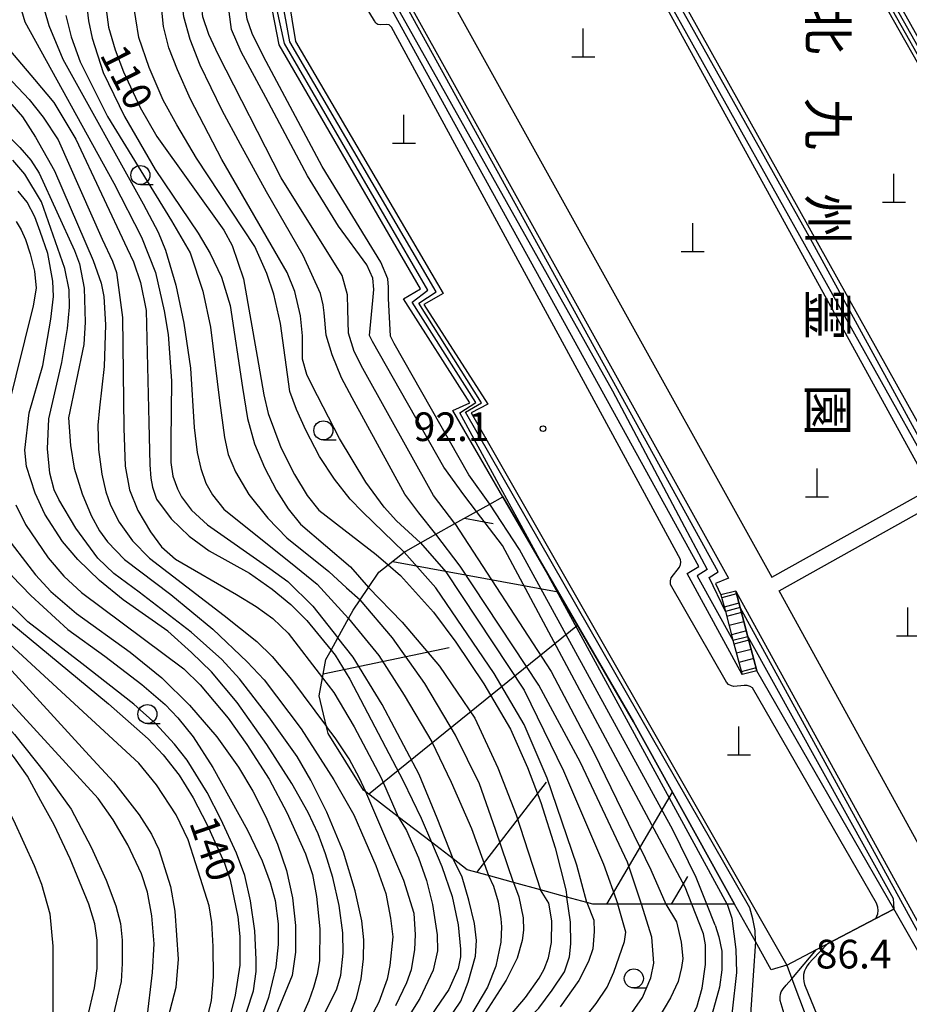
# Model space of a CAD drawing. Extents: x -14000 to -12000, y 90000 to 91500.
# Drawn here: x -12218 to -12102, y 90159 to 90288 of the extents above; entities that cross this region are included whole.
import ezdxf
from ezdxf.enums import TextEntityAlignment as Align

# ---------------------------------------------------------------- set-up
doc = ezdxf.new("R2010")
doc.units = 0
for name, color, linetype in [('2101000', 7, 'Continuous'), ('2101001', 7, 'Continuous'), ('2214000', 3, 'Continuous'), ('2214111', 3, 'Continuous'), ('2214121', 3, 'Continuous'), ('2214990', 3, 'Continuous'), ('4201000', 3, 'Continuous'), ('6101110', 6, 'Continuous'), ('6101121', 6, 'Continuous'), ('6101990', 6, 'Continuous'), ('6110000', 1, 'Continuous'), ('6110110', 1, 'Continuous'), ('6110120', 1, 'Continuous'), ('6301000', 3, 'Continuous'), ('6331000', 2, 'Continuous'), ('7101000', 4, 'Continuous'), ('7101001', 8, 'Continuous'), ('7102000', 2, 'Continuous'), ('7102001', 8, 'Continuous'), ('7312000', 4, 'Continuous'), ('8162000', 4, 'Continuous')]:
    doc.layers.add(name, color=color, linetype=linetype)
doc.styles.add('@ＭＳ ゴシック', font='txt')
doc.styles.add('Dm_Anotation', font='txt.shx', dxfattribs={"bigfont": 'PSCDM.shx'})

# ---------------------------------------------------------------- blocks, each defined once
blk = doc.blocks.new('420100')
at = {"layer": '4201000'}
for points in [[(0, 0), (0, 1.5)], [(0.6, 0), (-0.6, 0)]]:
    blk.add_lwpolyline(points, dxfattribs=at)
blk = doc.blocks.new('633100')
at = {"layer": '6331000'}
blk.add_lwpolyline([(0, -0.5), (0.67, -0.5)], dxfattribs=at)
blk.add_circle((0, 0), 0.5, dxfattribs=at)
blk = doc.blocks.new('731200')
at = {"layer": '7312000'}
blk.add_circle((0, 0), 0.15, dxfattribs=at)

msp = doc.modelspace()

# ---------------------------------------------------------------- linework, layer by layer
at = {"layer": '2101000', "flags": 128}
for points in [[(-12172.05, 90298.95), (-12125.47, 90215.09), (-12127.19, 90214.4), (-12126.47, 90212.91)], [(-12165.12, 90296.78), (-12119.83, 90215.23), (-12099.01, 90226.85)], [(-12084, 90172.42), (-12085.34, 90171.91), (-12088.25, 90170.8), (-12090.86, 90169.81), (-12093.49, 90169.39), (-12095.37, 90170.79), (-12118.85, 90213.47), (-12099.66, 90224.19)], [(-12124.54, 90213.42), (-12124.2, 90212.82), (-12097.19, 90163.73)]]:
    msp.add_lwpolyline(points, dxfattribs=at)
at = {"layer": '2101001', "flags": 128}
msp.add_lwpolyline([(-12124.54, 90213.42), (-12126.47, 90212.91)], dxfattribs=at)
at = {"layer": '2214000', "flags": 128}
for points in [[(-12126.47, 90212.91), (-12125.9, 90210.76), (-12124.91, 90207), (-12123.71, 90202.48)], [(-12124.54, 90213.42), (-12123.97, 90211.27), (-12122.95, 90207.45), (-12121.77, 90202.99)]]:
    msp.add_lwpolyline(points, dxfattribs=at)
at = {"layer": '2214111', "flags": 128}
msp.add_lwpolyline([(-12121.77, 90202.99), (-12123.71, 90202.48)], dxfattribs=at)
at = {"layer": '2214121', "flags": 128}
msp.add_lwpolyline([(-12124.54, 90213.42), (-12126.47, 90212.91)], dxfattribs=at)
at = {"layer": '2214990', "flags": 128}
for points in [[(-12124.44, 90213.04), (-12126.37, 90212.53)], [(-12124.12, 90211.83), (-12126.05, 90211.32)], [(-12123.8, 90210.62), (-12125.73, 90210.11)], [(-12123.48, 90209.41), (-12125.41, 90208.9)], [(-12123.15, 90208.21), (-12125.09, 90207.7)], [(-12122.83, 90207), (-12124.77, 90206.49)], [(-12122.51, 90205.79), (-12124.45, 90205.28)], [(-12122.19, 90204.58), (-12124.13, 90204.07)], [(-12121.87, 90203.37), (-12123.81, 90202.86)]]:
    msp.add_lwpolyline(points, dxfattribs=at)
at = {"layer": '6101110', "flags": 128}
msp.add_lwpolyline([(-12124.68, 90172.44), (-12125.67, 90172.44), (-12128.33, 90172.44), (-12130.28, 90172.43), (-12133.7, 90172.43), (-12136.86, 90172.43), (-12139.96, 90172.42), (-12143.24, 90172.42), (-12144.03, 90172.64), (-12146.65, 90173.36), (-12150.09, 90174.3), (-12153.65, 90175.28), (-12156.89, 90176.17), (-12159.71, 90176.95), (-12161.54, 90178.35), (-12164.37, 90180.53), (-12168.72, 90183.85), (-12172.97, 90187.12), (-12173.29, 90187.36), (-12177.91, 90194.77), (-12178.12, 90195.67), (-12179.08, 90199.72), (-12178.64, 90202.08), (-12178.2, 90204.48), (-12177.53, 90205.69), (-12176.65, 90207.29), (-12175.25, 90209.82), (-12174.64, 90210.93), (-12173.72, 90212.28), (-12172.63, 90213.89), (-12171.27, 90215.88), (-12170.03, 90216.86), (-12167.93, 90218.5), (-12167.74, 90218.65), (-12165.81, 90219.73), (-12163.8, 90220.86), (-12161.3, 90222.25), (-12158.48, 90223.83), (-12156.73, 90224.81), (-12155.02, 90225.77)], dxfattribs=at)
at = {"layer": '6101121', "flags": 128}
msp.add_lwpolyline([(-12155.02, 90225.77), (-12149.67, 90216.54), (-12137.93, 90196.29), (-12124.68, 90172.44)], dxfattribs=at)
at = {"layer": '6101990', "flags": 128}
for points in [[(-12160.03, 90222.96), (-12156.31, 90222.28)], [(-12169.45, 90217.31), (-12147.8, 90213.31)], [(-12172.63, 90186.85), (-12145.27, 90208.95)], [(-12178.55, 90202.6), (-12162.06, 90206.03)], [(-12158.45, 90176.6), (-12149.33, 90188.42)], [(-12141.43, 90172.42), (-12132.81, 90187.08)], [(-12132.93, 90172.43), (-12130.81, 90176.04)]]:
    msp.add_lwpolyline(points, dxfattribs=at)
at = {"layer": '6110000', "flags": 128}
msp.add_lwpolyline([(-12117.87, 90164.45), (-12113.14, 90166.93), (-12112.53, 90167.25), (-12106.2, 90170.57), (-12103.86, 90171.8)], dxfattribs=at)
at = {"layer": '6110110', "flags": 128}
for points in [[(-12076.25, 90223.48), (-12073.87, 90225.09), (-12069.73, 90227.89), (-12112.58, 90303.53), (-12123.57, 90303.72), (-12128.71, 90303.81)], [(-12099.01, 90226.85), (-12139.55, 90300.69), (-12154.35, 90301.28), (-12158.1, 90301.43)], [(-12119.91, 90163.85), (-12121.96, 90167.54), (-12124.68, 90172.44), (-12137.93, 90196.29), (-12149.63, 90216.47), (-12155.02, 90225.77), (-12161.57, 90237.06), (-12159.35, 90238.05), (-12168.03, 90251.68), (-12165.81, 90252.98), (-12184.32, 90284.92), (-12186.62, 90296.87)], [(-12123.71, 90202.48), (-12130.91, 90215.73), (-12129.39, 90216.63), (-12169.49, 90289.36)], [(-12098.77, 90162.95), (-12103.86, 90171.81), (-12121.77, 90202.99)]]:
    msp.add_lwpolyline(points, dxfattribs=at)
at = {"layer": '6110120', "flags": 128}
for points in [[(-12158.1, 90301.43), (-12148.49, 90302.2), (-12138.38, 90303.02), (-12090.45, 90217.08), (-12093.19, 90220.1), (-12095.03, 90222.13), (-12097.19, 90224.51), (-12099.01, 90226.85)], [(-12169.49, 90289.36), (-12170.31, 90292.45), (-12171.55, 90297.06), (-12172.05, 90298.95), (-12125.47, 90215.09), (-12127.19, 90214.4), (-12126.47, 90212.91), (-12125.9, 90210.76), (-12124.91, 90207), (-12123.71, 90202.48)], [(-12186.62, 90296.87), (-12186.19, 90296.86), (-12185.01, 90296.85), (-12184.06, 90296.84), (-12182.17, 90285.35), (-12162.86, 90252.37), (-12165.38, 90250.94), (-12156.99, 90237.91), (-12159.19, 90236.74), (-12117.87, 90164.45), (-12119.91, 90163.85)], [(-12121.77, 90202.99), (-12122.95, 90207.45), (-12123.97, 90211.27), (-12124.54, 90213.42), (-12124.2, 90212.82), (-12097.19, 90163.73), (-12097.75, 90163.45), (-12098.77, 90162.95)]]:
    msp.add_lwpolyline(points, dxfattribs=at)
at = {"layer": '6301000', "flags": 128}
msp.add_lwpolyline([(-12117.87, 90164.45), (-12117.2, 90162.67), (-12114.2, 90154.67), (-12114.1, 90154.41), (-12116.14, 90151.71)], dxfattribs=at)
at = {"layer": '7101000', "flags": 128}
for points in [[(-12209.03, 90314.37), (-12208.39, 90310.53), (-12207.59, 90296.44), (-12207.37, 90292.56), (-12206.65, 90287.25), (-12205.78, 90284.28), (-12204.69, 90281.39), (-12202.53, 90276.71), (-12200.34, 90272.94), (-12191.57, 90260.66), (-12190.45, 90258.66), (-12188.98, 90254.28), (-12187.21, 90244.15), (-12186.31, 90239.13), (-12185.77, 90236.67), (-12184.08, 90232.23), (-12182.32, 90228.66), (-12180.65, 90225.92), (-12179.11, 90224.02), (-12171.6, 90218.2), (-12170.03, 90216.86)], [(-12158.48, 90223.83), (-12160.13, 90226), (-12162.76, 90229.62), (-12172.11, 90246.08), (-12172.47, 90246.87), (-12172.04, 90251.46), (-12171.91, 90252.9), (-12172.07, 90254.39), (-12172.82, 90256.11), (-12176.54, 90261.21), (-12180.61, 90267.79), (-12186.08, 90278.04), (-12189.28, 90284.03), (-12190.54, 90286.95), (-12190.85, 90289.27), (-12190.78, 90291.05), (-12189.78, 90295.08), (-12189.77, 90295.28), (-12189.53, 90298.19), (-12189.49, 90299), (-12189.69, 90300.94), (-12190.37, 90303.48), (-12191.14, 90305.35), (-12192.01, 90306.54)], [(-12220.7, 90285.53), (-12216.35, 90280.38), (-12213.8, 90277.37), (-12210.95, 90272.56), (-12204.2, 90258.28), (-12203.39, 90256.5), (-12202.46, 90253.8), (-12201.73, 90250.15), (-12201.37, 90235.48), (-12201.24, 90229.94), (-12201.1, 90228.18), (-12200.91, 90227.01), (-12200.37, 90225.47), (-12198.44, 90222.88), (-12196.09, 90220.61), (-12193.49, 90218.71), (-12188.21, 90215.75), (-12185.22, 90213.65), (-12182.81, 90211.67), (-12180.71, 90209.56), (-12177.53, 90205.69)], [(-12180.06, 90154.74), (-12176.78, 90161.36), (-12176.25, 90163.15), (-12175.95, 90166.01), (-12175.98, 90168.69), (-12176.44, 90172.28), (-12177.3, 90175.91), (-12178.25, 90179.02), (-12179.23, 90181.66), (-12180.52, 90184.44), (-12182.65, 90188.23), (-12185.91, 90193.35), (-12189.82, 90198.83), (-12193.19, 90202.83), (-12195.8, 90205.4), (-12198.9, 90208.19), (-12204.72, 90212.29), (-12207.85, 90214.79), (-12210.68, 90217.55), (-12212.68, 90219.93), (-12215, 90223.51), (-12216.27, 90226.25), (-12217.39, 90229.74), (-12217.62, 90231.88), (-12217.04, 90236.74), (-12215.26, 90242.96), (-12214.22, 90249.03), (-12213.86, 90251.98), (-12213.93, 90253.98), (-12214.62, 90257.63), (-12215.59, 90260.51), (-12216.29, 90262.42), (-12217.32, 90264.34), (-12218.47, 90265.79)], [(-12220.7, 90210.21), (-12219.59, 90209.35), (-12206.65, 90198.64), (-12201.48, 90194.06), (-12199.5, 90191.97), (-12197.43, 90189.34), (-12195.57, 90186.37), (-12193.8, 90182.91), (-12191.47, 90177.8), (-12190.73, 90175.62), (-12189.75, 90170.77), (-12189.46, 90168.2), (-12189.47, 90164.44), (-12190.06, 90160.52), (-12191.26, 90155.76)], [(-12210.01, 90154.93), (-12208.51, 90161.49), (-12208.14, 90164.02), (-12208.16, 90167.74), (-12208.45, 90169.86), (-12209.23, 90172.43), (-12211.68, 90178.39), (-12213.76, 90182.82), (-12215.51, 90185.98), (-12217.27, 90189.19), (-12218.98, 90191.6), (-12220.7, 90193.79)], [(-12164.37, 90180.53), (-12163.04, 90177.36), (-12161.67, 90173.45), (-12160.88, 90169.73), (-12160.59, 90166.53), (-12160.58, 90165.55), (-12160.9, 90164.03), (-12162.11, 90161.26), (-12172.58, 90145.96), (-12174.83, 90142.54), (-12180.71, 90131.65), (-12181.72, 90129.55), (-12182.3, 90127.84), (-12182.44, 90127.01), (-12182.24, 90126.6), (-12181.56, 90126.45), (-12179.33, 90127.04), (-12177.45, 90127.61)], [(-12156.58, 90139.83), (-12157.57, 90139.84), (-12165.98, 90139.39), (-12166.51, 90139.39), (-12166.8, 90139.44), (-12166.98, 90139.58), (-12167.12, 90139.83), (-12167.13, 90140.14), (-12167.08, 90140.43), (-12166.93, 90140.78), (-12166.72, 90141.13), (-12166.12, 90142.04), (-12165.19, 90143.34), (-12162.72, 90145.99), (-12150.34, 90158.83), (-12148.56, 90161.18), (-12146.97, 90163.58), (-12146.31, 90165.52), (-12146.12, 90167.23), (-12146.17, 90170.07), (-12146.65, 90173.36)], [(-12136.07, 90149.58), (-12136.28, 90150.02), (-12136.16, 90150.66), (-12135.75, 90151.3), (-12131.72, 90155.64), (-12130.52, 90157.25), (-12129.65, 90158.95), (-12128.94, 90161.45), (-12128.48, 90164.55), (-12128.49, 90167.13), (-12128.74, 90168.56), (-12130.28, 90172.43)], [(-12112.53, 90167.25), (-12114.44, 90165.24), (-12114.97, 90164.66), (-12115.18, 90164.37), (-12115.39, 90163.99), (-12115.53, 90163.69), (-12115.65, 90163.23), (-12115.68, 90162.73), (-12115.64, 90162.31), (-12115.54, 90161.92), (-12113.89, 90157.86), (-12113.51, 90157.23), (-12113.17, 90156.75), (-12112.71, 90156.32), (-12112.19, 90156.06), (-12111.37, 90155.77), (-12109.57, 90155.32), (-12107.06, 90154.85)]]:
    msp.add_lwpolyline(points, dxfattribs=at)
at = {"layer": '7101001', "flags": 128}
for points in [[(-12198.76, 90352.56), (-12198.25, 90352.17), (-12196.54, 90349.93), (-12194.15, 90345.66), (-12190.14, 90334.27), (-12185.52, 90318.87), (-12183.8, 90312.61), (-12182.17, 90307.16), (-12181.19, 90304.76), (-12177.93, 90302.32), (-12172.27, 90292.01), (-12170.31, 90292.45), (-12140.68, 90239.65), (-12131.23, 90221.82), (-12128.27, 90216.23), (-12129.61, 90215.42), (-12124.9, 90206.99), (-12122.96, 90207.46), (-12103.92, 90173.17), (-12103.86, 90171.8), (-12106.2, 90170.57), (-12112.53, 90167.25)], [(-12124.88, 90309.13), (-12124.4, 90304.16), (-12123.53, 90304.04), (-12112.59, 90304.57), (-12111.63, 90304.17), (-12090.71, 90266.99), (-12073.17, 90235.57), (-12068.21, 90227.32), (-12071.47, 90225.52), (-12070.69, 90223.67), (-12070.68, 90223.65)], [(-12130.28, 90172.43), (-12131.15, 90174.64), (-12155.07, 90219.37), (-12158.48, 90223.83)], [(-12170.03, 90216.86), (-12168.41, 90215.47), (-12164.11, 90210.67), (-12161.17, 90206.72), (-12157.5, 90201.26), (-12154.01, 90195.33), (-12151.79, 90190.34), (-12150.04, 90185.74), (-12148.16, 90179.83), (-12146.79, 90174.33), (-12146.65, 90173.36)], [(-12177.53, 90205.69), (-12176.98, 90205.02), (-12175.07, 90201.91), (-12168.1, 90188.57), (-12165.72, 90183.69), (-12164.37, 90180.53)]]:
    msp.add_lwpolyline(points, dxfattribs=at)
at = {"layer": '7102000', "flags": 128}
for points in [[(-12167.93, 90218.5), (-12173.41, 90223.8), (-12175.04, 90225.46), (-12177.07, 90228.05), (-12179.02, 90231.05), (-12180.82, 90234.47), (-12182.04, 90237.2), (-12182.91, 90239.56), (-12184.16, 90248.46), (-12185, 90252.29), (-12185.93, 90255.01), (-12187.52, 90258.52), (-12195.12, 90270.09), (-12197.72, 90274.47), (-12199.49, 90277.7), (-12201.32, 90281.98), (-12202.71, 90285.87), (-12203.49, 90290.81), (-12204.25, 90301.02), (-12204.75, 90305.25), (-12206.35, 90312.02)], [(-12165.81, 90219.73), (-12168.95, 90222.62), (-12170.56, 90224.41), (-12172.98, 90227.69), (-12176.41, 90233.41), (-12179.99, 90240.34), (-12180.68, 90241.79), (-12181.25, 90243.77), (-12181.28, 90246.84), (-12181.52, 90249.45), (-12182.26, 90252.62), (-12183.27, 90255.13), (-12191.82, 90269.93), (-12195.93, 90277.83), (-12197.63, 90281.66), (-12198.76, 90284.55), (-12199.46, 90287.32), (-12200.84, 90301.17), (-12202.38, 90309.98)], [(-12163.8, 90220.86), (-12166.05, 90223.67), (-12167.88, 90226.11), (-12174.77, 90238.72), (-12176.14, 90241.33), (-12177.38, 90244.34), (-12178.16, 90246.91), (-12178.43, 90249.83), (-12178.54, 90250.91), (-12178.91, 90252.37), (-12181.17, 90257.34), (-12185.97, 90265.68), (-12189.36, 90271.88), (-12191.8, 90276.34), (-12194.65, 90282.25), (-12195.96, 90285.62), (-12196.78, 90288.6), (-12197.33, 90293.28), (-12197.65, 90308.45)], [(-12161.3, 90222.25), (-12164.09, 90225.93), (-12173.38, 90242.55), (-12174.49, 90244.8), (-12175.25, 90247.17), (-12175.32, 90250.26), (-12175.38, 90252.19), (-12176.06, 90254.72), (-12184.06, 90267.51), (-12192.31, 90283.66), (-12193.52, 90286.28), (-12194.3, 90288.59), (-12194.58, 90291.09), (-12194.07, 90294.83), (-12193.92, 90298.57), (-12193.98, 90301.71), (-12194.22, 90303.9), (-12195.58, 90307.78)], [(-12156.73, 90224.81), (-12159.5, 90228.64), (-12169.25, 90245.83), (-12169.72, 90246.81), (-12170, 90251.74), (-12170.01, 90253.21), (-12170.1, 90254.28), (-12170.99, 90256.47), (-12178.67, 90268.98), (-12186.38, 90283.4), (-12187.84, 90286.42), (-12188.52, 90288.28), (-12188.8, 90290.44), (-12188.2, 90295.28), (-12188.01, 90298.12), (-12188.19, 90300.88), (-12189.47, 90305.62)], [(-12106.2, 90170.57), (-12105.94, 90171.16), (-12105.9, 90171.59), (-12105.94, 90172.05), (-12106.13, 90172.57), (-12122.36, 90200.74), (-12122.63, 90200.94), (-12123.04, 90201.06), (-12123.42, 90201.06), (-12124.8, 90200.94), (-12125.09, 90201), (-12125.47, 90201.21), (-12125.76, 90201.5), (-12133.09, 90214.28), (-12133.09, 90214.77), (-12132.99, 90215.16), (-12131.88, 90216.56), (-12131.75, 90216.89), (-12131.72, 90217.21), (-12131.75, 90217.57), (-12169.61, 90287.26), (-12169.93, 90287.53), (-12170.26, 90287.6), (-12171.05, 90287.53), (-12171.42, 90287.59), (-12171.64, 90287.75), (-12171.83, 90288.05), (-12180.62, 90302.46)], [(-12215.51, 90291.14), (-12214.48, 90287.44), (-12212.64, 90283.05), (-12202.14, 90264.13), (-12200.16, 90260.39), (-12199.18, 90258.06), (-12197.84, 90253.47), (-12196.82, 90248.49), (-12195.92, 90242.58), (-12195.44, 90234.85), (-12195.05, 90231.54), (-12194.59, 90229.46), (-12193.91, 90227.56), (-12193.03, 90226.01), (-12191.54, 90224.14), (-12182.12, 90216.58), (-12179.36, 90214.31), (-12175.25, 90209.82)], [(-12218.28, 90290.15), (-12217.61, 90287.94), (-12205.96, 90266.81), (-12202.36, 90259.75), (-12200.49, 90255.11), (-12199.38, 90250.09), (-12198.83, 90246.99), (-12198.41, 90240.96), (-12198.5, 90232.98), (-12198.48, 90230.27), (-12198.22, 90228.45), (-12197.64, 90226.81), (-12197.11, 90225.75), (-12195.78, 90224.02), (-12193.68, 90222.08), (-12185.54, 90216.36), (-12183.19, 90214.66), (-12179.93, 90211.44), (-12176.65, 90207.29)], [(-12209.56, 90290.28), (-12209.28, 90288.07), (-12208.82, 90285.82), (-12207.34, 90281.31), (-12204.55, 90275.54), (-12200.57, 90268.61), (-12194.93, 90260.28), (-12193.34, 90257.61), (-12191.88, 90254.53), (-12190.72, 90250.82), (-12189.1, 90240.05), (-12188.45, 90236.01), (-12187.54, 90232.7), (-12186.23, 90229.61), (-12184.66, 90226.57), (-12183.15, 90224.17), (-12181.51, 90222.17), (-12174.98, 90216.61), (-12172.63, 90213.89)], [(-12212.26, 90288.76), (-12211.57, 90285.98), (-12210.35, 90282.72), (-12206.78, 90275.54), (-12198.43, 90261.9), (-12195.99, 90257.69), (-12194.29, 90252.7), (-12193.29, 90247.95), (-12192.13, 90238.39), (-12191.49, 90233.52), (-12190.98, 90231.29), (-12190.03, 90229.01), (-12188.31, 90226.07), (-12185.8, 90222.96), (-12183.32, 90220.4), (-12177.81, 90215.98), (-12175.49, 90213.84), (-12173.72, 90212.28)], [(-12220.7, 90281.64), (-12217.03, 90277.78), (-12215.22, 90275.48), (-12213.27, 90272.49), (-12207.5, 90259.48), (-12206.12, 90256.6), (-12205.6, 90255.13), (-12204.85, 90249.22), (-12204.64, 90234.74), (-12204.46, 90229.78), (-12203.92, 90226.68), (-12202.84, 90223.98), (-12201.16, 90221.19), (-12199.71, 90219.22), (-12197.87, 90217.59), (-12189.9, 90212.97), (-12187.32, 90211.38), (-12185.13, 90209.83), (-12183.14, 90207.91), (-12178.64, 90202.08)], [(-12220.7, 90278.37), (-12219.33, 90277.13), (-12217.94, 90275.51), (-12216.2, 90272.82), (-12213.75, 90268.45), (-12208.65, 90256.7), (-12207.62, 90253.74), (-12207.28, 90251.97), (-12207.04, 90248.26), (-12207.23, 90242.82), (-12207.85, 90237.41), (-12208.07, 90235.12), (-12207.95, 90231.97), (-12207.53, 90228.74), (-12207.03, 90226.4), (-12206.4, 90224.67), (-12205.26, 90222.44), (-12203.5, 90219.99), (-12201.3, 90217.72), (-12191.51, 90210.24), (-12187.26, 90206.8), (-12185.25, 90204.86), (-12182.71, 90201.85), (-12178.13, 90195.68)], [(-12219.62, 90272.83), (-12218.29, 90271.5), (-12216.85, 90269.85), (-12215.75, 90268.12), (-12211.12, 90258), (-12210.44, 90256.28), (-12209.83, 90253.06), (-12209.73, 90248.62), (-12209.89, 90245.68), (-12211.88, 90236.11), (-12211.62, 90232.49), (-12211.15, 90229.5), (-12210.11, 90226.15), (-12208.91, 90223.31), (-12207.82, 90221.31), (-12206.81, 90219.86), (-12204.55, 90217.55), (-12198.52, 90212.99), (-12193.02, 90208.43), (-12188.51, 90204.15), (-12186.3, 90201.81), (-12181.44, 90195.39), (-12177.16, 90188.69), (-12174.56, 90184.15), (-12171.68, 90177.48), (-12170.35, 90173.84), (-12169.72, 90170.6), (-12169.44, 90168.17), (-12169.81, 90164.39), (-12170.16, 90162.63), (-12171.25, 90159.6), (-12174.43, 90153.7)], [(-12174.99, 90158.13), (-12174.18, 90160.14), (-12173.56, 90162.67), (-12173.26, 90165.27), (-12173.25, 90167.78), (-12173.5, 90170.25), (-12174.35, 90174.18), (-12175.89, 90179.22), (-12178.07, 90184.46), (-12180.19, 90188.65), (-12181.96, 90191.78), (-12185.65, 90196.97), (-12189.53, 90201.95), (-12191.84, 90204.47), (-12195.82, 90208.03), (-12202.66, 90213.27), (-12205.96, 90215.73), (-12208.08, 90217.71), (-12210.95, 90221.64), (-12213.15, 90225.43), (-12213.77, 90226.69), (-12214.36, 90228.85), (-12214.63, 90232.03), (-12214.48, 90235.95), (-12212.77, 90243.33), (-12212.03, 90247.79), (-12211.76, 90250.59), (-12211.82, 90252.85), (-12212.37, 90255.65), (-12215.44, 90264.39), (-12217.6, 90268.01), (-12219.17, 90269.81)], [(-12218.74, 90261.8), (-12218.11, 90260.69), (-12217.52, 90259.46), (-12216.93, 90257.59), (-12216.34, 90255.32), (-12216.15, 90253.06), (-12216.54, 90250.74), (-12219.95, 90237)], [(-12218.81, 90224.69), (-12217.55, 90222.14), (-12214.56, 90217.77), (-12212.53, 90215.37), (-12210.2, 90213.24), (-12196.79, 90203.23), (-12194.67, 90201.15), (-12190.98, 90196.8), (-12188.53, 90193.35), (-12185.62, 90188.8), (-12183.3, 90184.42), (-12180.89, 90179.02), (-12179.97, 90176.31), (-12179.41, 90173.44), (-12178.99, 90169.21), (-12179.05, 90165.03), (-12179.33, 90163.24), (-12179.8, 90161.51), (-12180.42, 90159.78), (-12181.8, 90156.74)], [(-12220.7, 90221.39), (-12216.21, 90215.53), (-12214.22, 90213.38), (-12210.85, 90210.47), (-12203.82, 90205.41), (-12199.68, 90202.06), (-12196.07, 90198.48), (-12192.48, 90194.32), (-12189.64, 90190.36), (-12187.76, 90187.23), (-12186.05, 90183.88), (-12184.53, 90180.3), (-12183.37, 90176.82), (-12182.59, 90173.26), (-12182.19, 90169.62), (-12182.18, 90166.15), (-12182.61, 90163.09), (-12190.36, 90144.35)], [(-12220.7, 90217.14), (-12219.34, 90215.4), (-12216.84, 90212.86), (-12212, 90208.41), (-12207.13, 90204.89), (-12202.31, 90201.19), (-12199.26, 90198.59), (-12197.58, 90196.82), (-12195.58, 90194.35), (-12192.99, 90190.33), (-12188.48, 90182.11), (-12186.56, 90178.12), (-12185.49, 90175.28), (-12184.83, 90172.92), (-12184.44, 90169.84), (-12184.43, 90167.16), (-12184.75, 90164.25), (-12185.73, 90160.23), (-12188.16, 90153.36)], [(-12189.39, 90155.89), (-12187.68, 90161.1), (-12187.35, 90163.6), (-12187.31, 90165.18), (-12187.5, 90168.95), (-12188.07, 90172.88), (-12188.83, 90176.18), (-12189.9, 90179.13), (-12191.97, 90183.56), (-12193.75, 90187.05), (-12196.36, 90191.28), (-12198.01, 90193.39), (-12200.46, 90196.03), (-12203.34, 90198.6), (-12210.15, 90203.95), (-12217.24, 90209.39), (-12220.7, 90212.86)], [(-12193.62, 90157.96), (-12193.17, 90159.84), (-12192.92, 90162.94), (-12192.94, 90166.9), (-12193.15, 90170.03), (-12193.48, 90172.2), (-12195.21, 90177.71), (-12196.23, 90180.86), (-12197.81, 90184.14), (-12200.39, 90188.07), (-12202.67, 90190.88), (-12220.7, 90207.51)], [(-12220.7, 90204.49), (-12209.19, 90191.9), (-12206, 90188.43), (-12202.66, 90184.12), (-12201.03, 90181.59), (-12200.09, 90179.57), (-12198.55, 90174.74), (-12197.97, 90171.52), (-12197.52, 90165.25), (-12197.85, 90161.53), (-12201.34, 90148.14)], [(-12201.64, 90157.19), (-12200.88, 90163.51), (-12200.7, 90167.22), (-12200.97, 90170.89), (-12201.56, 90174), (-12202.36, 90176.42), (-12204.13, 90180.21), (-12206.06, 90183.49), (-12208.01, 90186.25), (-12220.7, 90200.14)], [(-12220.7, 90196.6), (-12218.97, 90194.65), (-12214.91, 90189.55), (-12211.57, 90184.85), (-12208.95, 90179.89), (-12206.98, 90175.59), (-12205.69, 90172.2), (-12205.08, 90169.9), (-12204.88, 90167.7), (-12204.89, 90164.66), (-12205, 90162.33), (-12206.32, 90156.71)], [(-12220.7, 90186.57), (-12219.08, 90183.42), (-12216.41, 90177.49), (-12215.43, 90175.04), (-12214.36, 90171.15), (-12213.93, 90166.94), (-12213.98, 90140.79)], [(-12169.05, 90159.18), (-12167.6, 90162.19), (-12167, 90163.87), (-12166.56, 90166.44), (-12166.45, 90168.47), (-12166.63, 90171.2), (-12167.98, 90175.55), (-12172.97, 90187.12)], [(-12168.72, 90183.85), (-12167.66, 90182.07), (-12166.09, 90178.49), (-12165.04, 90175.53), (-12164.23, 90172.37), (-12163.64, 90168.42), (-12163.58, 90166.31), (-12164.15, 90163.79), (-12165.92, 90160.08), (-12174.06, 90147.05)], [(-12169.24, 90146.87), (-12160.52, 90159.72), (-12159.56, 90162.24), (-12158.62, 90165.64), (-12158.49, 90167.67), (-12158.76, 90169.89), (-12159.49, 90172.95), (-12160.36, 90175.97), (-12161.54, 90178.35)], [(-12156.89, 90176.17), (-12156.25, 90174.78), (-12155.66, 90172.72), (-12155.3, 90170.51), (-12155.21, 90169.46), (-12155.3, 90167.44), (-12155.96, 90164.31), (-12157.04, 90161.57), (-12159.12, 90158.03), (-12167.73, 90145.97), (-12171.62, 90139.98), (-12173.12, 90137.46)], [(-12153.65, 90175.28), (-12152.95, 90173.39), (-12152.38, 90170.65), (-12152.31, 90169.03), (-12152.51, 90167.67), (-12153.16, 90165.35), (-12154.61, 90162.47), (-12158.93, 90155.77), (-12165.86, 90146.52), (-12168.58, 90142.61)], [(-12168.59, 90140.22), (-12167.96, 90141.3), (-12167.12, 90142.51), (-12165.4, 90144.73), (-12154.76, 90157.02), (-12152.08, 90160.23), (-12150.27, 90162.75), (-12149.6, 90163.92), (-12149.05, 90165.42), (-12148.66, 90167.41), (-12148.61, 90170.27), (-12149.03, 90172.58), (-12150.09, 90174.3)], [(-12146.48, 90145.26), (-12149.15, 90144.76), (-12152.55, 90144.35), (-12152.97, 90144.31), (-12153.42, 90144.29), (-12153.79, 90144.32), (-12154.02, 90144.4), (-12154.18, 90144.56), (-12154.29, 90144.84), (-12154.32, 90145.2), (-12154.29, 90145.57), (-12154.15, 90146.06), (-12153.96, 90146.48), (-12153.69, 90146.86), (-12149.49, 90151.32), (-12145.55, 90155.95), (-12142.83, 90159.44), (-12141.39, 90161.56), (-12140.49, 90163.55), (-12139.12, 90167.56), (-12138.91, 90168.75), (-12139.96, 90172.42)], [(-12144.03, 90172.64), (-12143.13, 90170.33), (-12143.06, 90168.86), (-12143.27, 90166.58), (-12143.81, 90164.92), (-12145.1, 90162.42), (-12147.51, 90159)], [(-12143.65, 90146.66), (-12144.94, 90147.36), (-12145.39, 90147.68), (-12145.66, 90148), (-12145.78, 90148.29), (-12145.82, 90148.67), (-12145.78, 90149.18), (-12145.63, 90149.66), (-12145.25, 90150.29), (-12144.41, 90151.31), (-12140.71, 90155.06), (-12138.75, 90157.32), (-12136.76, 90160.23), (-12135.64, 90162.8), (-12135.27, 90164.71), (-12135.54, 90168.11), (-12136.86, 90172.43)], [(-12133.7, 90172.43), (-12132.28, 90170.12), (-12131.67, 90167.48), (-12131.47, 90165.31), (-12131.65, 90164.16), (-12132.07, 90162.33), (-12133.06, 90160.16), (-12134.72, 90157.39), (-12136.43, 90155.26), (-12138.8, 90152.56), (-12140.46, 90150.62), (-12140.81, 90150.16), (-12141.08, 90149.65), (-12141.21, 90149.16), (-12141.23, 90148.74), (-12141.19, 90148.29), (-12141.07, 90147.9), (-12140.81, 90147.51), (-12140.48, 90147.18), (-12139.81, 90146.76), (-12138.37, 90145.98), (-12136.12, 90144.9)], [(-12127.22, 90169.68), (-12128.33, 90172.44)], [(-12125.67, 90172.44), (-12125.03, 90170.59), (-12124.51, 90166.48), (-12124.44, 90163.49), (-12125, 90158.44), (-12125.08, 90157.04), (-12124.95, 90155.99), (-12124.7, 90155.34), (-12124.25, 90154.52), (-12123.68, 90153.82), (-12122.86, 90153.11), (-12121.99, 90152.56)], [(-12127.22, 90169.68), (-12126.73, 90168.14), (-12126.37, 90166.27), (-12126.36, 90163.83), (-12126.66, 90161.57), (-12127.68, 90157.96), (-12129.4, 90153.97)], [(-12121.96, 90167.54), (-12122.57, 90158.63), (-12122.51, 90157.32), (-12122.32, 90156.3), (-12122.07, 90155.41), (-12121.7, 90154.71), (-12121.24, 90154.03), (-12120.66, 90153.45), (-12119.76, 90152.75), (-12118.75, 90152.09)], [(-12112.88, 90154.49), (-12114.01, 90154.61), (-12114.88, 90154.88), (-12115.82, 90155.25), (-12116.5, 90155.63), (-12116.99, 90156.01), (-12117.45, 90156.57), (-12117.9, 90157.29), (-12118.21, 90158.09), (-12118.72, 90159.84), (-12118.74, 90160.3), (-12118.69, 90160.67), (-12118.57, 90160.97), (-12118.33, 90161.35), (-12117.93, 90161.81), (-12117.2, 90162.67), (-12113.95, 90166.5), (-12113.14, 90166.93), (-12112.53, 90167.25)]]:
    msp.add_lwpolyline(points, dxfattribs=at)
at = {"layer": '7102001', "flags": 128}
for points in [[(-12123.6, 90303.72), (-12123.57, 90303.72), (-12112.33, 90304.01), (-12105.18, 90291.58), (-12069.19, 90227.82), (-12073.87, 90225.09)], [(-12089.13, 90266.21), (-12090.53, 90267.83), (-12111.08, 90304.5), (-12112.47, 90305.12)], [(-12154.39, 90301.28), (-12154.35, 90301.28), (-12139.39, 90301.5), (-12095.03, 90222.13)], [(-12093.19, 90220.1), (-12114.77, 90259.55), (-12138.76, 90302.37), (-12148.49, 90302.2)], [(-12149.68, 90216.56), (-12160.67, 90236.74), (-12158.58, 90238.12), (-12166.92, 90251.26), (-12164.87, 90252.83), (-12183.62, 90285.09), (-12186.19, 90296.86)], [(-12121.96, 90167.54), (-12122, 90169), (-12122.3, 90170.52), (-12122.71, 90171.96), (-12159.93, 90236.84), (-12157.82, 90238.07), (-12166.02, 90251.12), (-12163.78, 90252.59), (-12182.92, 90285.34), (-12185.01, 90296.85)], [(-12125.9, 90210.76), (-12128.02, 90215.18), (-12126.86, 90215.92), (-12171.55, 90297.07)], [(-12128.33, 90172.44), (-12129.72, 90175.91), (-12132.79, 90182.15), (-12152.83, 90218.88), (-12156.73, 90224.81)], [(-12161.3, 90222.25), (-12148.72, 90202.88), (-12143.1, 90192.28), (-12135.67, 90176.94), (-12133.7, 90172.43)], [(-12136.86, 90172.43), (-12138.71, 90177.92), (-12144.85, 90191), (-12150.3, 90201.1), (-12160.62, 90216.67), (-12163.8, 90220.86)], [(-12165.81, 90219.73), (-12162.49, 90215.94), (-12152.24, 90200.46), (-12147.09, 90189.88), (-12141.85, 90177.68), (-12139.96, 90172.42)], [(-12144.03, 90172.64), (-12145.34, 90177.52), (-12149.23, 90188.91), (-12152.26, 90195.97), (-12156.15, 90202.61), (-12163.8, 90213.85), (-12167.93, 90218.5)], [(-12125.67, 90172.44), (-12149.63, 90216.47), (-12149.67, 90216.54), (-12149.68, 90216.56)], [(-12172.63, 90213.89), (-12168.2, 90209.34), (-12163.32, 90203.58), (-12158.72, 90196.78), (-12155.7, 90190.28), (-12153.29, 90184.11), (-12150.09, 90174.3)], [(-12153.65, 90175.28), (-12155.99, 90182.21), (-12158.09, 90188.19), (-12161.23, 90194.57), (-12165.24, 90201.31), (-12169.47, 90207.29), (-12173.72, 90212.28)], [(-12123.97, 90211.27), (-12125.9, 90210.76)], [(-12097.75, 90163.45), (-12123.97, 90211.27)], [(-12175.25, 90209.82), (-12171.28, 90204.99), (-12167.93, 90199.79), (-12164.31, 90193.69), (-12161.79, 90188.39), (-12159.13, 90182.32), (-12156.89, 90176.17)], [(-12161.54, 90178.35), (-12163.64, 90183.71), (-12165.98, 90189.43), (-12170.81, 90198.56), (-12174.63, 90204.79), (-12176.65, 90207.29)], [(-12178.64, 90202.08), (-12177.17, 90200.15), (-12174.49, 90195.65), (-12170.96, 90188.98), (-12168.72, 90183.85)], [(-12172.97, 90187.12), (-12173.81, 90188.92), (-12175.13, 90191.44), (-12176.97, 90194.2), (-12178.13, 90195.68)], [(-12112.53, 90167.25), (-12106.2, 90170.57)]]:
    msp.add_lwpolyline(points, dxfattribs=at)

# ---------------------------------------------------------------- block references
at = {"layer": '4201000', "xscale": 2.5, "yscale": 2.5, "zscale": 2.5}
for p in [(-12144.5, 90283.3), (-12167.98, 90272.03), (-12103.82, 90264.27), (-12130.17, 90257.85), (-12113.89, 90225.73), (-12101.99, 90207.52), (-12124.12, 90191.95)]:
    msp.add_blockref('420100', p, dxfattribs=at)
at = {"layer": '6331000', "xscale": 2.5, "yscale": 2.5, "zscale": 2.5}
for p in [(-12202.49, 90267.88), (-12178.53, 90234.46), (-12201.57, 90197.32), (-12137.88, 90162.71)]:
    msp.add_blockref('633100', p, dxfattribs=at)
at = {"layer": '7312000', "xscale": 2.5, "yscale": 2.5, "zscale": 2.5}
msp.add_blockref('731200', (-12149.77, 90234.68, 92.07), dxfattribs=at)

# ---------------------------------------------------------------- texts
at = {"layer": '7101000', "style": 'Dm_Anotation'}
for s, rotation, p in [('110', 297, (-12207.87, 90283.65)), ('140', 289, (-12196.13, 90183.13))]:
    msp.add_text(s, height=3.75, rotation=rotation, dxfattribs=at).set_placement(p)
at = {"layer": '7312000', "style": 'Dm_Anotation'}
for s, p in [('92.1', (-12166.71, 90233.06)), ('86.4', (-12114.07, 90164.02))]:
    msp.add_text(s, height=3.75, dxfattribs=at).set_placement(p)
at = {"layer": '8162000', "style": '@ＭＳ ゴシック'}
for s, p in [('北', (-12112.48, 90287.09)), ('九', (-12112.48, 90274.6)), ('州', (-12112.48, 90262.1)), ('霊', (-12112.48, 90249.6)), ('園', (-12112.48, 90237.1))]:
    msp.add_text(s, height=5, rotation=270, dxfattribs=at).set_placement(p, align=Align.MIDDLE_CENTER)

doc.saveas('drawing.dxf')
